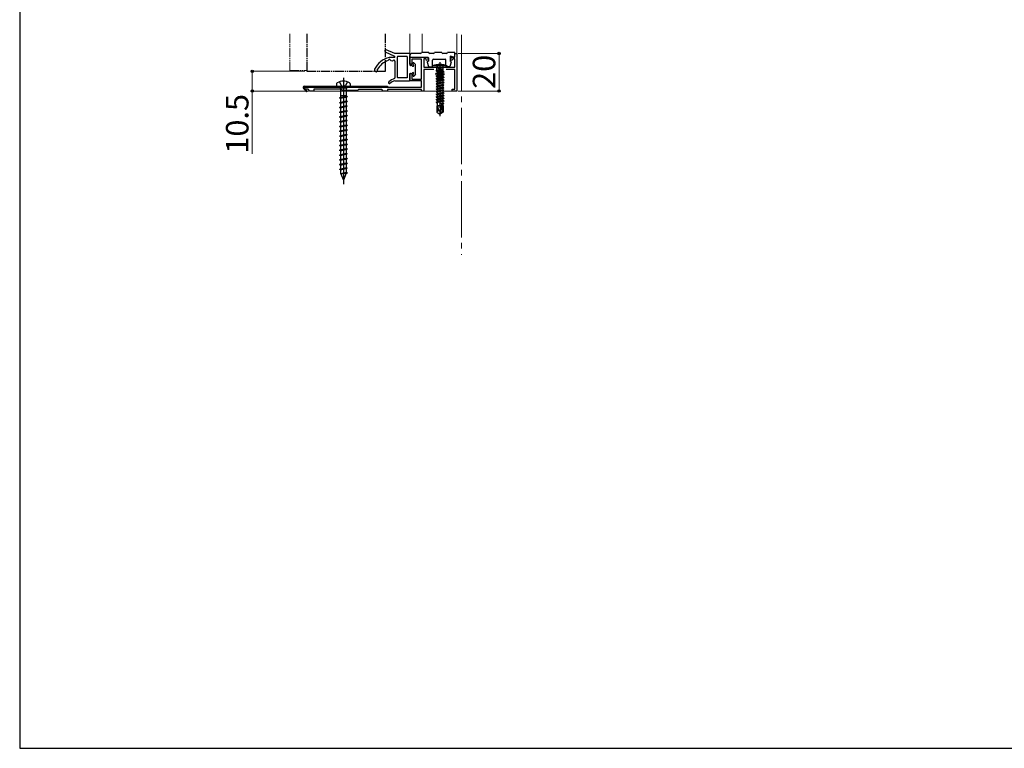
# Model space of a CAD drawing. Extents: x 105 to 1155, y 126 to 1689.
# Drawn here: x 105 to 630, y 126 to 514 of the extents above; entities that cross this region are included whole.
import ezdxf

# ---------------------------------------------------------------- set-up
doc = ezdxf.new("R2010")
doc.units = 0
for name, pattern in [('YCENTER_1', [13, 10, -1, 1, -1]), ('YDIVIDE_1', [15, 10, -1, 1, -1, 1, -1]), ('YHIDDEN_1', [4, 3, -1])]:
    doc.linetypes.add(name, pattern=pattern)
for name, color, linetype, lineweight in [('YKK_11', 7, 'CONTINUOUS', 30), ('YKK_12', 2, 'CONTINUOUS', 13), ('YKK_13', 4, 'CONTINUOUS', 30), ('YKK_D', 6, 'CONTINUOUS', 13), ('YKK_ZWAK', 7, 'CONTINUOUS', 30)]:
    doc.layers.add(name, color=color, linetype=linetype, lineweight=lineweight)
doc.styles.add('text-b', font='txt')

msp = doc.modelspace()

# ---------------------------------------------------------------- linework, layer by layer
at = {"layer": 'YKK_11', "color": 211, "linetype": 'ByBlock', "lineweight": -2, "ltscale": 0.5}
for p, q in [((313.09, 490.73), (313.09, 494.33)), ((313.09, 494.33), (322.39, 494.33)), ((322.39, 494.33), (322.77, 492.9)), ((334.8, 492.9), (335.19, 494.33)), ((335.19, 494.33), (337.09, 494.33)), ((337.09, 494.33), (337.09, 496.33)), ((337.09, 496.33), (338.09, 496.33)), ((338.09, 496.33), (338.09, 476.33)), ((314.09, 490.73), (313.09, 490.73)), ((319.29, 493.33), (314.09, 493.33)), ((314.09, 493.33), (314.09, 490.73)), ((319.29, 482.73), (319.29, 493.33)), ((321.7, 493.43), (320.49, 493.43)), ((320.49, 493.43), (320.49, 489.03)), ((320.49, 489.03), (337.09, 489.03)), ((321.9, 492.67), (321.7, 493.43)), ((322.77, 492.9), (321.9, 492.67)), ((335.67, 492.67), (334.8, 492.9)), ((335.88, 493.43), (335.67, 492.67)), ((337.09, 493.43), (335.88, 493.43)), ((337.09, 489.03), (337.09, 493.43)), ((313.09, 481.73), (313.09, 485.73)), ((313.09, 485.73), (314.09, 485.73)), ((314.09, 485.73), (314.09, 482.73)), ((325.85, 487.83), (320.49, 487.83)), ((320.49, 487.83), (320.49, 476.33)), ((337.09, 487.83), (332.32, 487.83)), ((337.09, 477.33), (337.09, 487.83)), ((257.09, 477.33), (257.09, 478.33)), ((257.09, 478.33), (319.29, 478.33)), ((319.29, 481.73), (313.09, 481.73)), ((314.09, 482.73), (319.29, 482.73)), ((319.29, 478.33), (319.29, 481.73)), ((258.79, 477.33), (257.09, 477.33)), ((259.79, 476.33), (258.79, 477.33)), ((261.79, 476.33), (259.79, 476.33)), ((276.29, 477.33), (261.79, 477.33)), ((261.79, 477.33), (261.79, 476.33)), ((277.09, 476.53), (276.29, 477.33)), ((285.09, 476.53), (277.09, 476.53)), ((285.69, 477.13), (285.09, 476.53)), ((298.09, 477.13), (285.69, 477.13)), ((298.89, 476.33), (298.09, 477.13)), ((301.09, 476.33), (298.89, 476.33)), ((319.29, 477.13), (301.09, 477.13)), ((301.09, 477.13), (301.09, 476.33)), ((319.29, 476.33), (319.29, 477.13)), ((320.49, 476.33), (319.29, 476.33)), ((335.59, 476.33), (335.59, 477.33)), ((335.59, 477.33), (337.09, 477.33)), ((338.09, 476.33), (335.59, 476.33))]:
    msp.add_line(p, q, dxfattribs=at)
at = {"layer": 'YKK_11', "color": 211, "ltscale": 0.5}
for p, q in [((326.59, 485.53), (331.59, 485.53)), ((329.09, 488.03), (329.09, 483.03))]:
    msp.add_line(p, q, dxfattribs=at)
at = {"layer": 'YKK_12', "linetype": 'YDIVIDE_1', "ltscale": 0.5}
for p, q in [((248.99, 506.83), (248.99, 487.33)), ((248.99, 487.33), (257.99, 487.33))]:
    msp.add_line(p, q, dxfattribs=at)
at = {"layer": 'YKK_12'}
for p, q in [((313.09, 506.83), (313.09, 495.59)), ((319.59, 506.83), (319.59, 496.83)), ((338.09, 476.33), (338.09, 506.83)), ((313.09, 494.33), (319.09, 494.33)), ((338.09, 476.33), (261.49, 476.33))]:
    msp.add_line(p, q, dxfattribs=at)
at = {"layer": 'YKK_12', "linetype": 'YCENTER_1', "ltscale": 3}
msp.add_line((340.59, 506.33), (340.59, 389.02), dxfattribs=at)
at = {"layer": 'YKK_13', "linetype": 'YDIVIDE_1', "ltscale": 0.5}
for p, q in [((258.09, 506.83), (258.09, 486.83)), ((300.09, 486.83), (300.09, 506.83)), ((258.09, 486.83), (300.09, 486.83))]:
    msp.add_line(p, q, dxfattribs=at)
at = {"layer": 'YKK_13'}
for p, q in [((299.94, 497.19), (304.91, 494.91)), ((305.09, 496.33), (300.42, 498.29)), ((304.79, 494.23), (302.09, 494.23)), ((304.79, 494.23), (303.09, 494.23)), ((312.79, 496.33), (305.09, 496.33)), ((305.09, 494.58), (305.09, 494.63)), ((305.09, 494.62), (305.09, 494.53)), ((306.29, 494.43), (306.29, 483.73)), ((311.59, 494.73), (306.59, 494.73)), ((311.59, 494.73), (311.59, 483.43)), ((313.09, 496.03), (313.09, 490.23)), ((313.09, 494.33), (313.09, 495.33)), ((313.09, 494.33), (322.59, 494.33)), ((318.79, 496.33), (314.09, 496.33)), ((323.09, 496.83), (319.29, 496.83)), ((322.89, 494.03), (322.89, 492.33)), ((325.59, 496.33), (323.59, 496.33)), ((330.09, 496.83), (326.09, 496.83)), ((332.59, 496.33), (330.59, 496.33)), ((337.09, 496.83), (333.09, 496.83)), ((334.49, 494.83), (334.49, 492.33)), ((336.47, 494.35), (334.49, 494.83)), ((337.09, 494.83), (337.09, 496.83)), ((302.82, 492.65), (303.86, 492.46)), ((305.09, 492.32), (305.09, 483.67)), ((314.05, 489.93), (313.39, 489.93)), ((314.69, 491.13), (314.69, 490.56)), ((316.01, 490.43), (315.21, 491.33)), ((316.09, 485.43), (316.09, 490.23)), ((322.3, 491.74), (323.02, 489.44)), ((322.45, 492.1), (322.89, 492.33)), ((323.31, 489.23), (324.79, 489.23)), ((325.09, 489.53), (325.09, 492.83)), ((325.09, 489.03), (325.17, 489.69)), ((325.09, 489.03), (333.09, 489.03)), ((333.01, 489.69), (325.17, 489.69)), ((325.59, 493.33), (331.79, 493.33)), ((327.01, 489.03), (327.41, 488.63)), ((327.41, 488.63), (330.76, 488.63)), ((327.41, 487.49), (327.41, 488.63)), ((331.16, 489.03), (330.76, 488.63)), ((330.76, 486.83), (330.76, 488.63)), ((332.29, 489.53), (332.29, 492.83)), ((334.07, 489.23), (332.59, 489.23)), ((333.09, 489.03), (333.01, 489.69)), ((335.07, 491.74), (334.35, 489.44)), ((334.93, 492.1), (334.49, 492.33)), ((305.09, 483.67), (305.09, 483.31)), ((311.59, 483.43), (306.59, 483.43)), ((313.09, 485.43), (313.09, 482.13)), ((313.39, 485.73), (314.05, 485.73)), ((314.69, 485.1), (314.69, 484.53)), ((316.01, 485.23), (315.21, 484.33)), ((326.99, 487.18), (330.59, 487.78)), ((330.59, 487.68), (326.99, 487.08)), ((326.99, 487.18), (327.41, 487.49)), ((326.99, 487.18), (326.99, 487.08)), ((326.99, 487.18), (326.99, 487.08)), ((326.99, 487.08), (327.54, 486.76)), ((326.99, 485.78), (331.19, 486.48)), ((331.19, 486.38), (326.99, 485.68)), ((326.99, 485.78), (327.54, 486.1)), ((326.99, 485.78), (326.99, 485.68)), ((326.99, 485.68), (327.54, 485.36)), ((326.99, 484.38), (331.19, 485.08)), ((331.19, 484.98), (326.99, 484.28)), ((326.99, 484.38), (327.54, 484.7)), ((326.99, 484.38), (326.99, 484.28)), ((326.99, 484.28), (327.54, 483.96)), ((326.99, 482.98), (331.19, 483.68)), ((331.19, 483.58), (326.99, 482.88)), ((326.99, 482.98), (327.54, 483.3)), ((330.59, 487.78), (327.41, 487.49)), ((327.54, 486.76), (330.59, 487.68)), ((330.76, 486.83), (327.54, 486.1)), ((327.54, 486.76), (327.54, 486.1)), ((330.64, 486.06), (327.54, 485.36)), ((330.64, 485.4), (327.54, 484.7)), ((330.64, 485.4), (327.54, 484.7)), ((327.54, 485.36), (327.54, 484.7)), ((329.09, 484.31), (327.54, 483.96)), ((330.64, 484), (327.54, 483.3)), ((327.54, 483.96), (327.54, 483.3)), ((330.64, 484.66), (329.09, 484.31)), ((330.64, 483.26), (329.09, 482.91)), ((330.59, 487.78), (330.59, 487.68)), ((331.19, 486.38), (330.64, 486.06)), ((330.64, 486.06), (330.64, 485.4)), ((331.19, 485.08), (330.64, 485.4)), ((331.19, 484.98), (330.64, 484.66)), ((330.64, 484.66), (330.64, 484)), ((331.19, 483.68), (330.64, 484)), ((331.19, 483.58), (330.64, 483.26)), ((330.64, 483.26), (330.64, 482.6)), ((330.76, 486.83), (331.19, 486.48)), ((331.19, 486.48), (331.19, 486.38)), ((331.19, 485.08), (331.19, 484.98)), ((331.19, 483.68), (331.19, 483.58)), ((256.69, 478.33), (256.58, 478.06)), ((258.35, 476.29), (256.58, 478.06)), ((256.69, 478.33), (301.09, 478.33)), ((256.79, 478.83), (301.09, 478.83)), ((301.09, 478.83), (301.09, 478.33)), ((305.09, 481.83), (312.79, 481.83)), ((326.99, 482.98), (326.99, 482.88)), ((326.99, 482.88), (327.54, 482.56)), ((326.99, 481.58), (331.19, 482.28)), ((331.19, 482.18), (326.99, 481.48)), ((326.99, 481.58), (327.54, 481.9)), ((326.99, 481.58), (326.99, 481.48)), ((326.99, 481.48), (327.54, 481.16)), ((326.99, 480.18), (331.19, 480.88)), ((331.19, 480.78), (326.99, 480.08)), ((326.99, 480.18), (327.54, 480.5)), ((326.99, 480.18), (326.99, 480.08)), ((326.99, 480.08), (327.54, 479.76)), ((326.99, 478.78), (331.19, 479.48)), ((331.19, 479.38), (326.99, 478.68)), ((326.99, 478.78), (327.54, 479.1)), ((326.99, 478.78), (326.99, 478.68)), ((326.99, 478.68), (327.54, 478.36)), ((326.99, 477.38), (331.19, 478.08)), ((331.19, 477.98), (326.99, 477.28)), ((329.09, 482.91), (327.54, 482.56)), ((330.64, 482.6), (327.54, 481.9)), ((327.54, 482.56), (327.54, 481.9)), ((329.09, 481.51), (327.54, 481.16)), ((330.64, 481.2), (327.54, 480.5)), ((327.54, 481.16), (327.54, 480.5)), ((329.09, 480.11), (327.54, 479.76)), ((330.64, 479.8), (327.54, 479.1)), ((327.54, 479.76), (327.54, 479.1)), ((329.09, 478.71), (327.54, 478.36)), ((330.64, 478.4), (327.54, 477.7)), ((327.54, 478.36), (327.54, 477.7)), ((330.64, 481.86), (329.09, 481.51)), ((330.64, 480.46), (329.09, 480.11)), ((330.64, 479.06), (329.09, 478.71)), ((331.19, 482.28), (330.64, 482.6)), ((331.19, 482.18), (330.64, 481.86)), ((330.64, 481.86), (330.64, 481.2)), ((331.19, 480.88), (330.64, 481.2)), ((331.19, 480.78), (330.64, 480.46)), ((330.64, 480.46), (330.64, 479.8)), ((331.19, 479.48), (330.64, 479.8)), ((331.19, 479.38), (330.64, 479.06)), ((330.64, 479.06), (330.64, 478.4)), ((331.19, 478.08), (330.64, 478.4)), ((331.19, 477.98), (330.64, 477.66)), ((331.19, 482.28), (331.19, 482.18)), ((331.19, 480.88), (331.19, 480.78)), ((331.19, 479.48), (331.19, 479.38)), ((331.19, 478.08), (331.19, 477.98)), ((258, 475.93), (256.29, 477.64)), ((258, 475.93), (258.35, 476.29)), ((326.99, 477.38), (327.54, 477.7)), ((326.99, 477.38), (326.99, 477.28)), ((326.99, 477.28), (327.54, 476.96)), ((326.99, 475.98), (331.19, 476.68)), ((331.19, 476.58), (326.99, 475.88)), ((326.99, 475.98), (327.54, 476.3)), ((326.99, 475.98), (326.99, 475.88)), ((326.99, 475.88), (327.41, 475.64)), ((326.99, 474.58), (331.19, 475.28)), ((331.19, 475.18), (326.99, 474.48)), ((326.99, 474.58), (327.54, 474.9)), ((326.99, 474.58), (326.99, 474.48)), ((326.99, 474.48), (327.41, 474.24)), ((326.99, 473.18), (331.19, 473.88)), ((331.19, 473.78), (326.99, 473.08)), ((326.99, 473.18), (327.54, 473.5)), ((326.99, 473.18), (326.99, 473.08)), ((326.99, 473.08), (327.41, 472.84)), ((330.64, 476.26), (327.41, 475.64)), ((330.64, 474.86), (327.41, 474.24)), ((330.64, 473.46), (327.41, 472.84)), ((329.09, 477.31), (327.54, 476.96)), ((330.64, 477), (327.54, 476.3)), ((327.54, 476.96), (327.54, 476.3)), ((327.54, 475.67), (327.54, 474.9)), ((330.64, 475.6), (327.54, 474.9)), ((327.54, 474.27), (327.54, 473.5)), ((330.64, 474.2), (327.54, 473.5)), ((327.54, 472.87), (327.54, 472.1)), ((330.64, 472.8), (327.54, 472.1)), ((330.64, 477.66), (329.09, 477.31)), ((330.64, 477.66), (330.64, 477)), ((331.19, 476.68), (330.64, 477)), ((331.19, 476.58), (330.64, 476.26)), ((330.64, 476.26), (330.64, 475.6)), ((331.19, 475.28), (330.64, 475.6)), ((331.19, 475.18), (330.64, 474.86)), ((330.64, 474.86), (330.64, 474.2)), ((331.19, 473.88), (330.64, 474.2)), ((331.19, 473.78), (330.64, 473.46)), ((330.64, 473.46), (330.64, 472.8)), ((331.19, 472.48), (330.64, 472.8)), ((331.19, 476.68), (331.19, 476.58)), ((331.19, 475.28), (331.19, 475.18)), ((331.19, 473.88), (331.19, 473.78)), ((326.99, 471.78), (331.19, 472.48)), ((331.19, 472.38), (326.99, 471.68)), ((326.99, 471.78), (327.54, 472.1)), ((326.99, 471.78), (326.99, 471.68)), ((326.99, 471.68), (327.41, 471.44)), ((326.99, 470.38), (331.19, 471.08)), ((331.19, 470.98), (326.99, 470.28)), ((326.99, 470.38), (327.54, 470.7)), ((326.99, 470.38), (326.99, 470.28)), ((326.99, 470.28), (327.41, 470.04)), ((327.39, 468.43), (327.39, 465.08)), ((329.75, 468.43), (327.39, 468.43)), ((330.64, 472.06), (327.41, 471.44)), ((330.64, 470.66), (327.41, 470.04)), ((327.54, 471.47), (327.54, 470.7)), ((330.64, 471.4), (327.54, 470.7)), ((327.54, 470.07), (327.54, 468.43)), ((328.39, 465.93), (328.14, 468.43)), ((330.64, 470), (328.79, 469.43)), ((328.79, 469.43), (330.05, 469.64)), ((330, 469.53), (328.79, 469.33)), ((329.98, 469.48), (328.79, 469.33)), ((328.79, 469.43), (328.79, 469.33)), ((330, 469.54), (329.09, 465.54)), ((330.43, 469.64), (329.24, 464.39)), ((330.37, 469.7), (330.99, 469.8)), ((330.99, 469.7), (330.45, 469.61)), ((330.77, 469.57), (330.49, 469.54)), ((330.49, 469.48), (330.49, 465.24)), ((330.79, 468.43), (330.49, 468.43)), ((331.19, 472.38), (330.64, 472.06)), ((330.64, 472.06), (330.64, 471.4)), ((331.19, 471.08), (330.64, 471.4)), ((331.19, 470.98), (330.64, 470.66)), ((330.64, 470.66), (330.64, 470)), ((330.99, 469.8), (330.64, 470)), ((330.99, 469.7), (330.77, 469.57)), ((330.77, 468.43), (330.77, 469.57)), ((330.79, 468.43), (330.79, 465.08)), ((330.99, 469.8), (330.99, 469.7)), ((331.19, 472.48), (331.19, 472.38)), ((331.19, 471.08), (331.19, 470.98)), ((328.39, 465.93), (327.39, 465.08)), ((327.39, 465.08), (328.94, 464.03)), ((329.09, 465.43), (328.39, 465.93)), ((329.09, 465.54), (328.94, 464.03)), ((328.94, 464.03), (329.24, 464.03)), ((329.09, 465.54), (329.09, 464.03)), ((330.49, 465.24), (329.24, 464.39)), ((330.79, 465.08), (329.24, 464.03)), ((329.24, 464.39), (329.24, 464.03)), ((330.79, 465.08), (330.49, 465.24))]:
    msp.add_line(p, q, dxfattribs=at)
at = {"layer": 'YKK_13', "linetype": 'YHIDDEN_1', "ltscale": 0.5}
for p, q in [((327.09, 490.34), (327.94, 488.63)), ((327.94, 488.63), (329.09, 488.02)), ((330.23, 488.63), (329.09, 488.02)), ((331.09, 490.34), (330.23, 488.63))]:
    msp.add_line(p, q, dxfattribs=at)
at = {"layer": 'YKK_13', "linetype": 'YCENTER_1', "ltscale": 0.5}
msp.add_line((329.09, 491.69), (329.09, 463), dxfattribs=at)
at = {"layer": 'YKK_13', "ltscale": 3}
for p, q in [((277.59, 483.32), (277.59, 426.77)), ((273.84, 479.84), (273.84, 478.81)), ((273.84, 478.81), (281.34, 478.81)), ((275.44, 481.24), (276.44, 479.2)), ((275.79, 478.31), (275.79, 477.81)), ((279.39, 477.81), (275.79, 477.81)), ((276.02, 477.81), (276.02, 472.75)), ((276.44, 479.2), (277.59, 478.59)), ((278.73, 479.2), (277.59, 478.59)), ((279.74, 481.24), (278.73, 479.2)), ((279.16, 477.81), (279.16, 473.45)), ((279.39, 478.31), (279.39, 477.81)), ((281.34, 478.81), (281.34, 479.84)), ((279.16, 473.45), (275.59, 472.66)), ((279.59, 473.38), (275.59, 472.66)), ((279.59, 473.25), (275.59, 472.53)), ((275.59, 472.66), (275.59, 472.53)), ((276.02, 472.45), (275.59, 472.53)), ((279.16, 473.81), (276.02, 473.81)), ((276.02, 472.45), (279.59, 473.25)), ((279.16, 473.45), (279.59, 473.38)), ((279.16, 473.16), (279.16, 470.91)), ((279.59, 473.38), (279.59, 473.25)), ((279.16, 470.91), (275.59, 470.12)), ((279.59, 470.84), (275.59, 470.12)), ((279.59, 470.71), (275.59, 469.99)), ((275.59, 470.12), (275.59, 469.99)), ((276.02, 469.91), (275.59, 469.99)), ((279.16, 468.37), (275.59, 467.58)), ((279.59, 468.3), (275.59, 467.58)), ((279.59, 468.17), (275.59, 467.45)), ((275.59, 467.58), (275.59, 467.45)), ((276.02, 467.37), (275.59, 467.45)), ((276.02, 472.45), (276.02, 470.21)), ((276.02, 469.91), (279.59, 470.71)), ((276.02, 469.91), (276.02, 467.67)), ((276.02, 467.37), (279.59, 468.17)), ((276.02, 467.37), (276.02, 465.13)), ((279.16, 470.91), (279.59, 470.84)), ((279.16, 470.62), (279.16, 468.37)), ((279.16, 468.37), (279.59, 468.3)), ((279.16, 468.08), (279.16, 465.83)), ((279.59, 470.84), (279.59, 470.71)), ((279.59, 468.3), (279.59, 468.17)), ((279.16, 465.83), (275.59, 465.04)), ((279.59, 465.76), (275.59, 465.04)), ((279.59, 465.63), (275.59, 464.91)), ((275.59, 465.04), (275.59, 464.91)), ((276.02, 464.83), (275.59, 464.91)), ((279.16, 463.29), (275.59, 462.5)), ((279.59, 463.22), (275.59, 462.5)), ((279.59, 463.09), (275.59, 462.37)), ((275.59, 462.5), (275.59, 462.37)), ((276.02, 462.29), (275.59, 462.37)), ((276.02, 464.83), (279.59, 465.63)), ((276.02, 464.83), (276.02, 462.59)), ((276.02, 462.29), (279.59, 463.09)), ((276.02, 462.29), (276.02, 460.05)), ((279.16, 465.83), (279.59, 465.76)), ((279.16, 465.54), (279.16, 463.29)), ((279.16, 463.29), (279.59, 463.22)), ((279.16, 463), (279.16, 460.75)), ((279.59, 465.76), (279.59, 465.63)), ((279.59, 463.22), (279.59, 463.09)), ((279.16, 460.75), (275.59, 459.96)), ((279.59, 460.68), (275.59, 459.96)), ((279.59, 460.55), (275.59, 459.83)), ((275.59, 459.96), (275.59, 459.83)), ((276.02, 459.75), (275.59, 459.83)), ((279.16, 458.21), (275.59, 457.42)), ((279.59, 458.14), (275.59, 457.42)), ((279.59, 458.01), (275.59, 457.29)), ((275.59, 457.42), (275.59, 457.29)), ((276.02, 457.21), (275.59, 457.29)), ((276.02, 459.75), (279.59, 460.55)), ((276.02, 459.75), (276.02, 457.51)), ((276.02, 457.21), (279.59, 458.01)), ((276.02, 457.21), (276.02, 454.97)), ((279.16, 460.75), (279.59, 460.68)), ((279.16, 460.46), (279.16, 458.21)), ((279.16, 458.21), (279.59, 458.14)), ((279.16, 457.92), (279.16, 455.67)), ((279.59, 460.68), (279.59, 460.55)), ((279.59, 458.14), (279.59, 458.01)), ((279.16, 455.67), (275.59, 454.88)), ((279.59, 455.6), (275.59, 454.88)), ((279.59, 455.47), (275.59, 454.75)), ((275.59, 454.88), (275.59, 454.75)), ((276.02, 454.67), (275.59, 454.75)), ((279.16, 453.13), (275.59, 452.34)), ((279.59, 453.06), (275.59, 452.34)), ((279.59, 452.93), (275.59, 452.21)), ((275.59, 452.34), (275.59, 452.21)), ((276.02, 452.13), (275.59, 452.21)), ((276.02, 454.67), (279.59, 455.47)), ((276.02, 454.67), (276.02, 452.43)), ((276.02, 452.13), (279.59, 452.93)), ((276.02, 452.13), (276.02, 449.89)), ((279.16, 455.67), (279.59, 455.6)), ((279.16, 455.38), (279.16, 453.13)), ((279.16, 453.13), (279.59, 453.06)), ((279.16, 452.84), (279.16, 450.59)), ((279.59, 455.6), (279.59, 455.47)), ((279.59, 453.06), (279.59, 452.93)), ((279.16, 450.59), (275.59, 449.8)), ((279.59, 450.52), (275.59, 449.8)), ((279.59, 450.39), (275.59, 449.67)), ((275.59, 449.8), (275.59, 449.67)), ((276.02, 449.59), (275.59, 449.67)), ((279.16, 448.05), (275.59, 447.26)), ((279.59, 447.98), (275.59, 447.26)), ((279.59, 447.85), (275.59, 447.13)), ((275.59, 447.26), (275.59, 447.13)), ((276.02, 447.05), (275.59, 447.13)), ((276.02, 449.59), (279.59, 450.39)), ((276.02, 449.59), (276.02, 447.35)), ((276.02, 447.05), (279.59, 447.85)), ((276.02, 447.05), (276.02, 444.81)), ((279.16, 450.59), (279.59, 450.52)), ((279.16, 450.3), (279.16, 448.05)), ((279.16, 448.05), (279.59, 447.98)), ((279.16, 447.76), (279.16, 445.51)), ((279.59, 450.52), (279.59, 450.39)), ((279.59, 447.98), (279.59, 447.85)), ((279.16, 445.51), (275.59, 444.72)), ((279.59, 445.44), (275.59, 444.72)), ((279.59, 445.31), (275.59, 444.59)), ((275.59, 444.72), (275.59, 444.59)), ((276.02, 444.51), (275.59, 444.59)), ((279.16, 442.97), (275.59, 442.18)), ((279.59, 442.9), (275.59, 442.18)), ((279.59, 442.77), (275.59, 442.05)), ((275.59, 442.18), (275.59, 442.05)), ((276.02, 441.97), (275.59, 442.05)), ((276.02, 444.51), (279.59, 445.31)), ((276.02, 444.51), (276.02, 442.27)), ((276.02, 441.97), (279.59, 442.77)), ((276.02, 441.97), (276.02, 439.73)), ((279.16, 445.51), (279.59, 445.44)), ((279.16, 445.22), (279.16, 442.97)), ((279.16, 442.97), (279.59, 442.9)), ((279.16, 442.68), (279.16, 440.43)), ((279.59, 445.44), (279.59, 445.31)), ((279.59, 442.9), (279.59, 442.77)), ((279.16, 440.43), (275.59, 439.64)), ((279.59, 440.36), (275.59, 439.64)), ((279.59, 440.23), (275.59, 439.51)), ((275.59, 439.64), (275.59, 439.51)), ((276.02, 439.43), (275.59, 439.51)), ((279.16, 437.89), (275.59, 437.1)), ((279.59, 437.82), (275.59, 437.1)), ((279.59, 437.69), (275.59, 436.97)), ((275.59, 437.1), (275.59, 436.97)), ((276.02, 436.89), (275.59, 436.97)), ((276.02, 439.43), (279.59, 440.23)), ((276.02, 439.43), (276.02, 437.19)), ((276.02, 436.89), (279.59, 437.69)), ((276.02, 436.89), (276.02, 434.65)), ((279.16, 440.43), (279.59, 440.36)), ((279.16, 440.14), (279.16, 437.89)), ((279.16, 437.89), (279.59, 437.82)), ((279.16, 437.6), (279.16, 435.35)), ((279.59, 440.36), (279.59, 440.23)), ((279.59, 437.82), (279.59, 437.69)), ((279.16, 435.35), (275.59, 434.56)), ((279.59, 435.28), (275.59, 434.56)), ((279.59, 435.15), (275.59, 434.43)), ((275.59, 434.56), (275.59, 434.43)), ((276.02, 434.35), (275.59, 434.43)), ((276.02, 434.35), (279.59, 435.15)), ((276.02, 434.35), (276.02, 432.61)), ((276.02, 432.61), (277.59, 428.81)), ((279.16, 432.82), (276.22, 432.12)), ((279.59, 432.74), (276.22, 432.12)), ((279.59, 432.62), (276.26, 432.03)), ((279.12, 432.51), (276.26, 432.03)), ((279.12, 432.51), (277.59, 428.81)), ((279.12, 432.51), (279.59, 432.62)), ((279.16, 435.35), (279.59, 435.28)), ((279.16, 435.06), (279.16, 432.82)), ((279.16, 432.82), (279.59, 432.74)), ((279.59, 435.28), (279.59, 435.15)), ((279.59, 432.74), (279.59, 432.62))]:
    msp.add_line(p, q, dxfattribs=at)
at = {"layer": 'YKK_13'}
for centre, radius, start, end in [((304.92, 482.57), 12, 103.6375, 153.4487), ((300.19, 497.73), 0.6, 67.2931, 245.367), ((304.79, 494.53), 0.3, 270, 0), ((304.79, 494.63), 0.3, 0, 65.367), ((306.59, 494.43), 0.3, 90, 180), ((312.79, 496.03), 0.3, 0, 90), ((314.09, 495.33), 1, 90, 180), ((318.79, 496.83), 0.5, 270, 0), ((322.59, 494.03), 0.3, 0, 90), ((323.59, 496.83), 0.5, 180, 270), ((325.59, 496.83), 0.5, 270, 0), ((330.59, 496.83), 0.5, 180, 270), ((332.59, 496.83), 0.5, 270, 0), ((336.59, 494.83), 0.5, 256.2259, 0), ((304.92, 482.57), 10.6, 109.4349, 149.4952), ((301.29, 492.85), 0.3, 289.4349, 355.4474), ((302.09, 492.79), 0.5, 11.5664, 175.4474), ((302.87, 492.95), 0.3, 191.5664, 259.5421), ((303.91, 492.75), 0.3, 259.5421, 327.5178), ((304.59, 492.32), 0.5, 0, 147.5178), ((313.39, 490.23), 0.3, 180, 270), ((314.05, 489.63), 0.3, 25.3769, 90), ((314.69, 489.93), 0.4, 205.3769, 64.6231), ((314.99, 491.13), 0.3, 41.5931, 180), ((314.99, 490.56), 0.3, 180, 244.6231), ((315.79, 490.23), 0.3, 0, 41.5931), ((322.59, 491.83), 0.3, 118.0725, 197.3916), ((323.31, 489.53), 0.3, 197.3916, 270), ((324.79, 489.53), 0.3, 270, 0), ((325.59, 492.83), 0.5, 90, 180), ((329.09, 481.03), 9.5, 65.618, 114.382), ((331.79, 492.83), 0.5, 0, 90), ((332.59, 489.53), 0.3, 180, 270), ((334.07, 489.53), 0.3, 270, 342.6084), ((334.79, 491.83), 0.3, 342.6084, 61.9275), ((294.99, 487.53), 0.9, 153.4487, 27.7457), ((309.79, 470.99), 13, 112.0983, 128.0445), ((304.79, 483.31), 0.3, 292.0983, 0), ((306.59, 483.73), 0.3, 180, 270), ((313.39, 485.43), 0.3, 90, 180), ((314.05, 486.03), 0.3, 270, 334.6231), ((314.69, 485.73), 0.4, 295.3769, 154.6231), ((314.99, 485.1), 0.3, 115.3769, 180), ((314.99, 484.53), 0.3, 180, 318.4069), ((315.79, 485.43), 0.3, 318.4069, 0), ((256.79, 478.13), 0.7, 90, 225.0004), ((302.09, 480.83), 0.5, 128.0445, 304.2366), ((309.68, 469.67), 13, 110.7004, 124.2366), ((312.79, 482.13), 0.3, 270, 0), ((330.24, 469.48), 0.248, 0, 167.191)]:
    msp.add_arc(centre, radius, start, end, dxfattribs=at)
at = {"layer": 'YKK_13', "ltscale": 3}
for centre, radius, start, end in [((274.84, 479.84), 1, 121.4029, 180), ((277.59, 475.34), 6.28, 58.5971, 121.4029), ((275.29, 478.31), 0.5, 0, 90), ((279.89, 478.31), 0.5, 90, 180), ((280.34, 479.84), 1, 0, 58.5971)]:
    msp.add_arc(centre, radius, start, end, dxfattribs=at)
at = {"layer": 'YKK_D'}
for p, q in [((338.79, 496.33), (361.59, 496.33)), ((360.59, 476.33), (360.59, 496.33)), ((257.09, 486.83), (227.99, 486.83)), ((228.99, 486.83), (228.99, 476.33)), ((258.91, 476.33), (227.99, 476.33)), ((228.99, 476.33), (228.99, 442.78)), ((338.79, 476.33), (361.59, 476.33))]:
    msp.add_line(p, q, dxfattribs=at)
at = {"layer": 'YKK_D', "linetype": 'ByBlock', "lineweight": -2}
for centre, radius in [((360.59, 496.33), 0.638), ((228.99, 486.83), 0.638), ((228.99, 476.33), 0.637), ((360.59, 476.33), 0.637)]:
    msp.add_circle(centre, radius, dxfattribs=at)
at = {"layer": 'YKK_ZWAK'}
for p, q in [((105, 1656), (105, 126)), ((105, 126), (1155, 126))]:
    msp.add_line(p, q, dxfattribs=at)

# ---------------------------------------------------------------- texts
at = {"layer": 'YKK_D', "style": 'text-b'}
for s, p in [('20', (358.59, 477.47)), ('10.5', (226.99, 442.94))]:
    msp.add_text(s, height=12, rotation=90, dxfattribs=at).set_placement(p)

doc.saveas('drawing.dxf')
